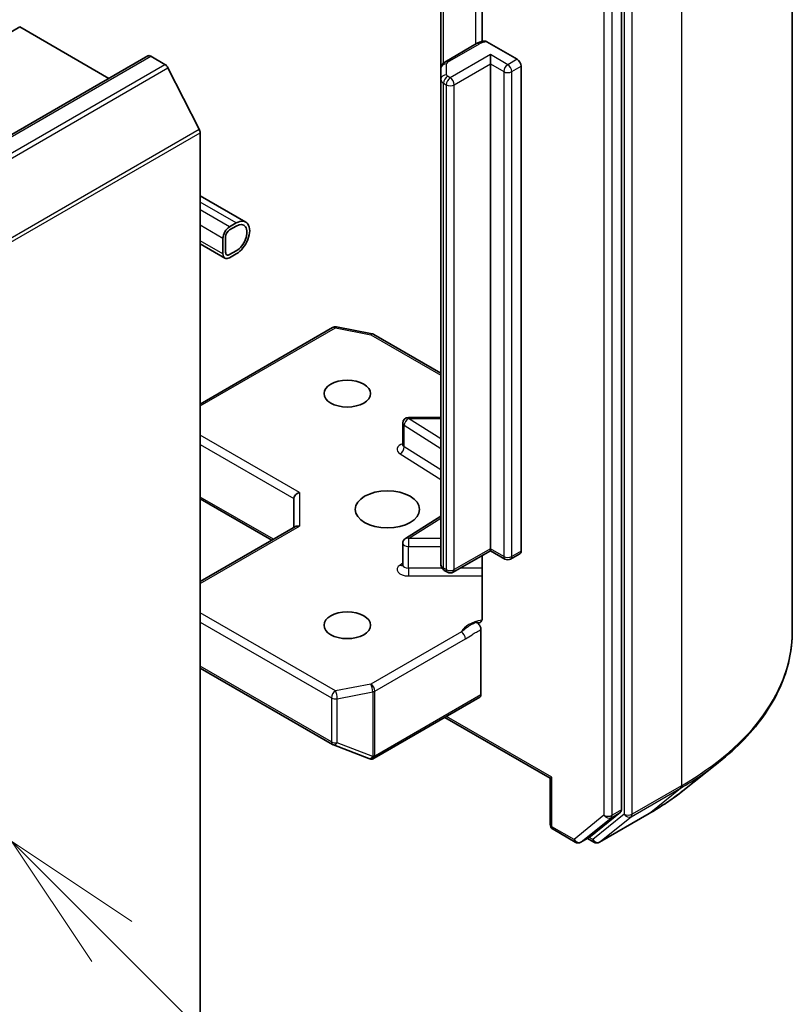
# Model space of a CAD drawing. Units: millimetres. Extents: x 0 to 5990, y 0 to 984.
# Drawn here: x 1058 to 1099, y 268 to 321 of the extents above; entities that cross this region are included whole.
import ezdxf

# ---------------------------------------------------------------- set-up
doc = ezdxf.new("R2010")
doc.units = ezdxf.units.MM
doc.header["$LTSCALE"] = 3
for name, color, linetype, lineweight in [('Symbol (TK)', 100, 'Continuous', 18), ('Visible (ISO)', 7, 'Continuous', 35), ('Visible Narrow (ISO)', 7, 'Continuous', 25)]:
    doc.layers.add(name, color=color, linetype=linetype, lineweight=lineweight)

# ---------------------------------------------------------------- blocks, each defined once
blk = doc.blocks.new('バルーン28')
at = {"layer": 'Symbol (TK)', "color": 100}
for p, q in [((368.848, 98.606), (367.08, 100.374)), ((369.202, 98.96), (367.08, 100.374)), ((367.08, 100.374), (368.494, 98.253)), ((368.848, 98.606), (378.329, 89.126))]:
    blk.add_line(p, q, dxfattribs=at)

msp = doc.modelspace()

# ---------------------------------------------------------------- linework, layer by layer
at = {"layer": 'Visible (ISO)'}
for p, q in [((1099.0263, 288.2235), (1099.0263, 337.036)), ((1089.9864, 278.7775), (1089.9864, 327.2943)), ((1082.6253, 324.024), (1082.6253, 319.4096)), ((1080.4405, 323.3877), (1080.4405, 317.9807)), ((1057.0806, 319.5553), (1058.1666, 320.1824)), ((1058.1666, 320.1824), (1062.8871, 317.457)), ((1082.3311, 319.2933), (1080.6491, 318.3222)), ((1082.8699, 319.3921), (1084.471, 318.4677)), ((987.1645, 273.7386), (1064.9463, 318.6459)), ((1065.0963, 318.631), (1065.8455, 318.1985)), ((1083.0568, 318.2228), (1083.0568, 318.7127)), ((1083.0568, 292.5848), (1083.0568, 318.2228)), ((1084.6831, 318.1003), (1084.6831, 292.4623)), ((1066.0084, 318.0163), (1067.6634, 314.7675)), ((1080.4405, 317.9807), (1080.4405, 317.4034)), ((1080.4405, 317.4034), (1080.4405, 291.7654)), ((1067.7126, 314.5823), (1067.7126, 266.5864)), ((1070.1218, 309.8624), (1067.7126, 311.2533)), ((1069.2682, 309.6087), (1069.6218, 309.8128)), ((1069.2682, 309.4454), (1069.6218, 309.6495)), ((1069.6218, 309.6495), (1069.2682, 309.4454)), ((1068.9147, 308.1799), (1068.9147, 308.9963)), ((1069.0561, 308.2615), (1069.0561, 309.078)), ((1069.0561, 309.078), (1069.0561, 308.2615)), ((1069.0182, 307.951), (1067.7126, 308.7048)), ((1069.6218, 308.3432), (1069.2682, 308.139)), ((1069.2682, 308.139), (1069.6218, 308.3432)), ((1069.6218, 308.1799), (1069.2682, 307.9757)), ((1067.7126, 300.2388), (1074.7147, 304.2815)), ((1074.9214, 304.3163), (1076.7996, 303.9548)), ((1076.8929, 303.92), (1080.4405, 301.8718)), ((1080.4405, 299.5293), (1078.7281, 299.5293)), ((1078.4281, 298.0862), (1078.4281, 299.2293)), ((1067.7126, 295.2186), (1071.4966, 293.0338)), ((1072.6623, 295.2384), (1072.6623, 293.7068)), ((1080.4405, 294.3139), (1078.5682, 293.1343)), ((1067.7126, 290.8491), (1072.7502, 293.7576)), ((1078.4281, 291.7374), (1078.4281, 292.8804)), ((1083.0568, 292.4833), (1081.0855, 291.3452)), ((1082.6253, 292.2342), (1082.6253, 288.9147)), ((1083.0568, 292.5848), (1083.0568, 292.4833)), ((1083.826, 292.0392), (1083.0568, 292.4833)), ((1084.621, 292.325), (1084.126, 292.0392)), ((1080.7855, 291.3452), (1080.6491, 291.4239)), ((1082.5618, 284.8689), (1082.5618, 288.3076)), ((1067.7126, 286.2779), (1074.7147, 282.2353)), ((1076.9135, 281.5064), (1082.4997, 284.7315)), ((1080.6526, 283.6651), (1086.2216, 280.4499)), ((1074.7569, 282.2151), (1076.6351, 281.4922)), ((1076.6803, 281.478), (1076.6597, 281.4839)), ((1093.238, 279.7893), (1095.129, 281.2863)), ((1086.3095, 280.5006), (1086.2216, 280.4499)), ((1086.2216, 278.0103), (1086.2216, 280.4499)), ((1088.3524, 277.368), (1089.9373, 278.6491)), ((1088.835, 277.073), (1091.4513, 278.5835)), ((1086.3716, 277.7505), (1087.5444, 277.0734)), ((1087.8444, 277.0734), (1088.3394, 277.3591)), ((1088.535, 277.073), (1088.1894, 277.2725))]:
    msp.add_line(p, q, dxfattribs=at)
for centre, start, end in [((1074.8647, 304.0217), 79.10661, 120), ((1076.7429, 303.6602), 60, 79.10661), ((1078.7281, 299.2293), 90, 180), ((1078.7281, 292.8804), 122.21369, 180), ((1083.976, 292.299), 240, 300), ((1080.9355, 291.605), 240, 300), ((1074.8647, 282.4951), 240, 248.94828), ((1076.7429, 281.7721), 248.94828, 253.89789), ((1076.7635, 281.7662), 253.89789, 300), ((1086.5216, 278.0103), 180, 240), ((1087.6944, 277.3332), 240, 300), ((1088.685, 277.3328), 240, 300)]:
    msp.add_arc(centre, 0.3, start, end, dxfattribs=at)
for centre, major_axis, ratio, start_param, end_param in [((1065.0963, 318.3861), (-0.15, 0.2598), 0.5773503, 5.4977871, 6.2831853), ((1065.8455, 317.9535), (0.15, -0.2598), 0.5773503, 1.4801364, 2.3561945), ((1084.471, 318.2228), (0.15, -0.2598), 0.5773503, 0.7853982, 2.3561945), ((1067.5004, 314.7048), (0.15, -0.2598), 0.5773503, 0.7853982, 1.4801364), ((1069.6218, 308.9963), (0.5, 0.866), 0.5773503, 3.9269908, 7.0685835), ((1069.2682, 309.2005), (0.25, 0.433), 0.5773503, 0.7853982, 2.3561945), ((1069.2682, 309.2005), (0.15, 0.2598), 0.5773503, 0.7853982, 2.3561945), ((1069.2682, 309.2005), (-0.15, -0.2598), 0.5773503, 3.9269908, 5.4977871), ((1069.6218, 308.9963), (0.4, 0.6928), 0.5773503, 3.9269908, 7.0685835), ((1069.6218, 308.9963), (0.4, 0.6928), 0.5773503, 3.9269908, 7.0685835), ((1069.2682, 308.384), (-0.15, -0.2598), 0.5773503, 5.4977871, 7.0685835), ((1069.2682, 308.384), (-0.15, -0.2598), 0.5773503, 5.4977871, 7.0685835), ((1069.2682, 308.384), (-0.25, -0.433), 0.5773503, 5.4977871, 7.0685835), ((1072.9623, 295.3101), (-0.2772, -0.16), 0.7174389, 4.3196899, 5.8904862), ((1072.9623, 293.5336), (-0.2772, 0.16), 0.7174389, 5.1050881, 5.8904862), ((1084.471, 292.5848), (0.15, -0.2598), 0.5773503, 0, 0.7853982), ((1082.3497, 284.9913), (0.15, -0.2598), 0.5773503, 0, 0.7853982), ((1089.7743, 278.9), (0.15, -0.2598), 0.5773503, 0.0906599, 0.7853982), ((1088.1894, 277.6189), (0.15, -0.2598), 0.5773503, 0, 0.0906599)]:
    msp.add_ellipse(centre, major_axis=major_axis, ratio=ratio, start_param=start_param, end_param=end_param, dxfattribs=at)
for centre, major_axis in [((1075.4908, 300.7906), (-1.2295, 0)), ((1077.6121, 294.6668), (1.7, 0)), ((1075.4908, 288.5431), (-1.2295, 0))]:
    msp.add_ellipse(centre, major_axis=major_axis, ratio=0.5773503, dxfattribs=at)
for points, knots in [([(1082.3311, 319.2933), (1082.3546, 319.3069), (1082.3788, 319.3195), (1082.4283, 319.3429), (1082.4535, 319.3537), (1082.505, 319.3736), (1082.5311, 319.3826), (1082.5843, 319.399), (1082.6113, 319.4064), (1082.6658, 319.4194), (1082.6934, 319.4251), (1082.7213, 319.43)], [1.57079633, 1.57079633, 1.57079633, 1.57079633, 1.66902196, 1.66902196, 1.7672476, 1.7672476, 1.86547323, 1.86547323, 1.96369886, 1.96369886, 2.0619245, 2.0619245, 2.0619245, 2.0619245]), ([(1082.7214, 319.4296), (1082.7361, 319.4321), (1082.7518, 319.4324), (1082.7976, 319.4264), (1082.8368, 319.4112), (1082.8699, 319.3921)], [0.343743982, 0.343743982, 0.343743982, 0.343743982, 0.350525506, 0.350525506, 0.364575572, 0.364575572, 0.364575572, 0.364575572]), ([(1080.4405, 317.9807), (1080.4405, 318.014), (1080.4452, 318.0472), (1080.4622, 318.1091), (1080.4744, 318.1379), (1080.5033, 318.1892), (1080.5199, 318.2118), (1080.5549, 318.2515), (1080.5733, 318.2686), (1080.6108, 318.2984), (1080.6299, 318.3111), (1080.6491, 318.3222)], [0.78539816, 0.78539816, 0.78539816, 0.78539816, 0.9424778, 0.9424778, 1.09955743, 1.09955743, 1.25663706, 1.25663706, 1.41371669, 1.41371669, 1.57079633, 1.57079633, 1.57079633, 1.57079633]), ([(1078.4175, 298.0439), (1078.4175, 298.0439), (1078.4197, 298.0469), (1078.4252, 298.0606), (1078.4281, 298.0733), (1078.4281, 298.0862)], [5.0928775, 5.0928775, 5.0928775, 5.0928775, 5.27338026, 5.27338026, 5.49778714, 5.49778714, 5.49778714, 5.49778714]), ([(1078.4281, 291.7374), (1078.4281, 291.7288), (1078.4269, 291.7203), (1078.4234, 291.7065), (1078.4211, 291.7013), (1078.4183, 291.696), (1078.4175, 291.695), (1078.4175, 291.695)], [0.78539816, 0.78539816, 0.78539816, 0.78539816, 0.93375115, 0.93375115, 1.08210414, 1.08210414, 1.19030781, 1.19030781, 1.19030781, 1.19030781]), ([(1080.4405, 291.7654), (1080.4405, 291.7321), (1080.4452, 291.6989), (1080.4622, 291.637), (1080.4744, 291.6082), (1080.5033, 291.5569), (1080.5199, 291.5343), (1080.5549, 291.4946), (1080.5733, 291.4775), (1080.6108, 291.4477), (1080.6299, 291.435), (1080.6491, 291.4239)], [5.49778714, 5.49778714, 5.49778714, 5.49778714, 5.65486678, 5.65486678, 5.81194641, 5.81194641, 5.96902604, 5.96902604, 6.12610567, 6.12610567, 6.28318531, 6.28318531, 6.28318531, 6.28318531]), ([(1082.6253, 288.9147), (1082.6253, 288.8655), (1082.6146, 288.814), (1082.5796, 288.7419), (1082.5485, 288.7094), (1082.4829, 288.675), (1082.4362, 288.6675), (1082.3694, 288.6752), (1082.3418, 288.6824), (1082.3141, 288.6924)], [0.151444025, 0.151444025, 0.151444025, 0.151444025, 0.169518324, 0.169518324, 0.188462119, 0.188462119, 0.208033743, 0.208033743, 0.218991637, 0.218991637, 0.218991637, 0.218991637]), ([(1082.3141, 288.6924), (1082.3264, 288.6877), (1082.3388, 288.6817), (1082.3512, 288.6743), (1082.364, 288.6667), (1082.3768, 288.6578), (1082.3894, 288.6477), (1082.4043, 288.6358), (1082.4188, 288.6223), (1082.4327, 288.6075), (1082.4444, 288.5951), (1082.4555, 288.5818), (1082.4661, 288.5678), (1082.4733, 288.5583), (1082.4802, 288.5484), (1082.4866, 288.5383), (1082.4963, 288.5232), (1082.5052, 288.5076), (1082.5133, 288.4915), (1082.5185, 288.4811), (1082.5233, 288.4706), (1082.5278, 288.4599), (1082.5347, 288.4434), (1082.5406, 288.4267), (1082.5455, 288.4102), (1082.5484, 288.4007), (1082.5508, 288.3912), (1082.553, 288.3818), (1082.5566, 288.3655), (1082.5592, 288.3497), (1082.5606, 288.3343), (1082.5614, 288.3252), (1082.5618, 288.3163), (1082.5618, 288.3076)], [0.000000004, 0.000000004, 0.000000004, 0.000000004, 0.005285952, 0.005285952, 0.005285952, 0.01073814, 0.01073814, 0.01073814, 0.017171837, 0.017171837, 0.017171837, 0.022552541, 0.022552541, 0.022552541, 0.026191113, 0.026191113, 0.026191113, 0.031623553, 0.031623553, 0.031623553, 0.035145835, 0.035145835, 0.035145835, 0.040612619, 0.040612619, 0.040612619, 0.043752672, 0.043752672, 0.043752672, 0.049157518, 0.049157518, 0.049157518, 0.05234509, 0.05234509, 0.05234509, 0.05234509]), ([(1099.0263, 288.2235), (1099.0263, 287.7239), (1098.9716, 287.2243), (1098.7545, 286.2349), (1098.5921, 285.7452), (1098.1635, 284.7843), (1097.8973, 284.3132), (1097.2669, 283.3968), (1096.9026, 282.9516), (1096.0826, 282.0933), (1095.6268, 281.6803), (1095.129, 281.2863)], [3.92699082, 3.92699082, 3.92699082, 3.92699082, 4.05301827, 4.05301827, 4.17904572, 4.17904572, 4.30507316, 4.30507316, 4.43110061, 4.43110061, 4.55712806, 4.55712806, 4.55712806, 4.55712806]), ([(1091.4513, 278.5835), (1091.5807, 278.6582), (1091.7081, 278.7341), (1091.9589, 278.8882), (1092.0823, 278.9664), (1092.325, 279.1251), (1092.4442, 279.2056), (1092.6785, 279.3687), (1092.7935, 279.4513), (1093.0191, 279.6187), (1093.1297, 279.7035), (1093.238, 279.7893)], [1.57079633, 1.57079633, 1.57079633, 1.57079633, 1.60184851, 1.60184851, 1.63290069, 1.63290069, 1.66395288, 1.66395288, 1.69500506, 1.69500506, 1.72605724, 1.72605724, 1.72605724, 1.72605724])]:
    msp.add_open_spline(points, degree=3, knots=knots, dxfattribs=at)
at = {"layer": 'Visible Narrow (ISO)'}
for p, q in [((1093.1684, 328.871), (1093.1684, 280.0586)), ((1089.0672, 327.0086), (1089.0672, 278.4917)), ((1089.4915, 278.4917), (1089.4915, 327.0086)), ((1090.1279, 327.3605), (1090.1279, 278.5481)), ((1090.5521, 278.5481), (1090.5521, 327.3605)), ((1082.2689, 324.4233), (1082.2689, 319.2574)), ((1080.5869, 318.2793), (1080.5869, 323.4723)), ((1080.7991, 318.3073), (1082.4811, 319.2784)), ((987.3145, 273.7237), (1065.0963, 318.631)), ((1083.0568, 318.7127), (1080.9355, 317.4879)), ((1083.976, 318.1819), (1083.0568, 318.7127)), ((988.0637, 273.2912), (1065.8455, 318.1985)), ((1080.7405, 317.6483), (1080.7405, 318.2257)), ((1081.1476, 317.1205), (1083.0568, 318.2228)), ((1083.0568, 318.2228), (1083.7639, 317.8145)), ((1084.471, 318.4677), (1083.976, 318.1819)), ((1084.1882, 317.8145), (1084.6831, 318.1003)), ((988.2267, 273.1089), (1066.0084, 318.0163)), ((1083.7639, 317.8145), (1083.7639, 292.1765)), ((1084.1882, 292.1765), (1084.1882, 317.8145)), ((1080.5869, 291.5612), (1080.5869, 317.1992)), ((1080.5869, 317.1992), (1080.7233, 317.1205)), ((1080.7233, 317.1205), (1080.7233, 291.4825)), ((1080.9355, 317.4879), (1080.7991, 317.5667)), ((1081.1476, 291.4825), (1081.1476, 317.1205)), ((989.8817, 269.8602), (1067.6634, 314.7675)), ((989.9308, 269.675), (1067.7126, 314.5823)), ((1069.6218, 309.8128), (1067.7126, 310.9151)), ((1069.2682, 309.6087), (1067.7126, 310.5069)), ((1068.9147, 308.9963), (1067.7126, 309.6904)), ((1068.9147, 308.1799), (1067.7126, 308.8739)), ((1067.7126, 300.1374), (1074.8647, 304.2666)), ((1074.8647, 304.2666), (1076.7429, 303.9052)), ((1076.7429, 303.9052), (1080.4405, 301.7704)), ((1078.7281, 299.5293), (1078.7281, 299.4743)), ((1080.4405, 298.3954), (1078.7281, 299.4743)), ((1078.7281, 299.4743), (1080.4405, 299.4743)), ((1078.507, 297.9692), (1078.507, 299.1123)), ((1078.507, 299.1123), (1080.4405, 297.894)), ((1072.9623, 295.5551), (1067.7126, 298.586)), ((1067.7126, 298.0961), (1072.6623, 295.2384)), ((1080.4405, 296.7509), (1078.507, 297.9692)), ((1078.2858, 297.6072), (1080.4405, 296.2496)), ((1071.5845, 293.0846), (1067.7126, 295.32)), ((1072.9623, 295.5551), (1072.9623, 293.7786)), ((1078.7281, 293.1254), (1080.4405, 294.2043)), ((1067.7126, 290.7477), (1072.9623, 293.7786)), ((1078.7281, 293.1254), (1078.7281, 292.7072)), ((1080.4405, 293.1254), (1078.7281, 293.1254)), ((1078.7281, 291.5641), (1078.7281, 292.7072)), ((1078.7281, 292.7072), (1080.4405, 292.7072)), ((1083.0568, 292.5848), (1081.1476, 291.4825)), ((1083.7639, 292.1765), (1083.0568, 292.5848)), ((1084.6831, 292.4623), (1084.1882, 292.1765)), ((1078.4281, 291.8161), (1078.2858, 291.7264)), ((1078.7281, 291.5641), (1078.7281, 291.146)), ((1080.4999, 291.5641), (1078.7281, 291.5641)), ((1080.7233, 291.4825), (1080.5869, 291.5612)), ((1082.6253, 291.5641), (1081.4648, 291.5641)), ((1078.7281, 291.146), (1082.6253, 291.146)), ((1074.8647, 285.067), (1067.7126, 289.1963)), ((1067.7126, 288.7064), (1074.6525, 284.6996)), ((1081.5276, 288.191), (1076.7429, 285.4285)), ((1076.955, 285.0611), (1081.7398, 287.8236)), ((1074.6525, 282.3726), (1067.7126, 286.3794)), ((1076.7429, 285.4285), (1074.8647, 285.067)), ((1074.9595, 284.6578), (1076.8378, 285.0192)), ((1076.8378, 285.0192), (1076.8378, 281.6078)), ((1076.955, 281.6497), (1076.955, 285.0611)), ((1082.5618, 284.8689), (1076.9757, 281.6437)), ((1074.6525, 284.6996), (1074.6525, 282.3726)), ((1074.9595, 282.3308), (1074.9595, 284.6578)), ((1086.3095, 280.5006), (1080.7405, 283.7159)), ((1076.8378, 281.6078), (1074.9595, 282.3308)), ((1076.9757, 281.6437), (1076.955, 281.6497)), ((1086.3095, 277.8878), (1086.3095, 280.5006)), ((1090.503, 278.4196), (1093.1193, 279.9302)), ((1093.1684, 280.0586), (1090.5521, 278.5481)), ((1091.4643, 278.5924), (1093.1193, 279.9302)), ((1090.1279, 278.5481), (1088.4729, 277.2103)), ((1091.4643, 278.5924), (1088.848, 277.0819)), ((1089.4423, 278.3633), (1089.9373, 278.6491)), ((1089.9864, 278.7775), (1089.4915, 278.4917)), ((1089.0672, 278.4917), (1087.4823, 277.2107)), ((1087.8574, 277.0823), (1089.4423, 278.3633)), ((1088.848, 277.0819), (1090.503, 278.4196)), ((1087.4823, 277.2107), (1086.3095, 277.8878)), ((1088.3524, 277.368), (1087.8574, 277.0823)), ((1088.4729, 277.2103), (1088.2773, 277.3233))]:
    msp.add_line(p, q, dxfattribs=at)
for centre, major_axis, ratio, start_param, end_param in [((1082.4811, 319.0335), (-0.15, 0.2598), 0.5773503, 5.4977871, 6.2831853), ((1082.976, 318.9926), (0.7, 0), 0.5773503, 1.7229868, 2.3561945), ((1080.7405, 317.9807), (-0.3, 0), 0.8164966, 4.712389, 6.2831853), ((1080.7991, 318.0624), (-0.15, 0.2598), 0.5773503, 5.4977871, 6.2831853), ((1080.9405, 318.2257), (-0.2, 0), 0.5773503, 5.4977871, 6.2831853), ((1083.976, 317.937), (0.15, 0.2598), 0.5773503, 0.7853982, 2.3561945), ((1083.976, 317.937), (0.15, -0.2598), 0.5773503, 0.7853982, 2.3561945), ((1080.7405, 317.4034), (-0.3, 0), 0.8164966, 4.712389, 6.2831853), ((1080.9405, 317.6483), (-0.2, 0), 0.5773503, 0, 0.7853982), ((1083.976, 317.937), (0.3, 0), 0.5773503, 3.9269908, 5.4977871), ((1080.9405, 317.4034), (-0.5, 0), 0.5773503, 0, 0.7853982), ((1080.7991, 317.3217), (0.15, 0.2598), 0.5773503, 0.7853982, 2.3561945), ((1080.9355, 317.243), (0.15, 0.2598), 0.5773503, 0.7853982, 2.3561945), ((1080.9355, 317.243), (0.3, 0), 0.5773503, 3.9269908, 5.4977871), ((1080.9355, 317.243), (0.15, -0.2598), 0.5773503, 0.7853982, 2.3561945), ((1074.8647, 304.0217), (-0.15, 0.2598), 0.5773503, 5.4977871, 6.2831853), ((1074.8647, 304.0217), (0.0567, 0.2946), 0.2581989, 0, 0.6405223), ((1076.7429, 303.6602), (0.0567, 0.2946), 0.2581989, 0, 0.6405223), ((1076.7429, 303.6602), (0.15, 0.2598), 0.5773503, 0, 0.7853982), ((1078.7281, 299.2293), (0.1599, 0.2538), 0.6019844, 0.8081878, 2.3789841), ((1078.7281, 299.2293), (-0.3, 0), 0.5773503, 0, 0.7417649), ((1078.7281, 297.8413), (-0.6, 0), 0.5773503, 5.2359878, 7.0249502), ((1078.2858, 297.8522), (-0.1599, -0.2538), 0.6019844, 0.8081878, 2.3789841), ((1078.7281, 298.0862), (-0.3, 0), 0.5773503, 0, 0.7417649), ((1078.7281, 292.8804), (-0.1599, 0.2538), 0.6019844, 5.4749975, 6.2831853), ((1078.7281, 292.8804), (-0.3, 0), 0.5773503, 0, 1.5707963), ((1083.976, 292.299), (-0.15, -0.2598), 0.5773503, 5.4977871, 6.2831853), ((1083.976, 292.299), (-0.3, 0), 0.5773503, 0.7853982, 2.3561945), ((1083.976, 292.299), (0.15, -0.2598), 0.5773503, 0, 0.7853982), ((1078.7281, 291.4924), (-0.6, 0), 0.5773503, 5.5414204, 7.8539816), ((1078.2858, 291.9714), (0.1599, -0.2538), 0.6019844, 5.4749975, 6.1450693), ((1078.7281, 291.7374), (-0.3, 0), 0.5773503, 0, 1.5707963), ((1080.9405, 291.7654), (-0.5, 0), 0.5773503, 0, 0.7853982), ((1080.7991, 291.6837), (-0.15, -0.2598), 0.5773503, 5.4977871, 6.2831853), ((1080.9355, 291.605), (-0.15, -0.2598), 0.5773503, 5.4977871, 6.2831853), ((1080.9355, 291.605), (-0.3, 0), 0.5773503, 0.7853982, 2.3561945), ((1080.9355, 291.605), (0.15, -0.2598), 0.5773503, 0, 0.7853982), ((1082.976, 287.9658), (-1.5, 0), 0.5773503, 4.9599362, 6.020102), ((1081.5276, 287.946), (0.15, -0.2598), 0.5773503, 0.7853982, 2.3561945), ((1079.0263, 288.2235), (20, 0), 0.5773503, 5.4977871, 6.2831853), ((1076.7429, 285.1836), (0.0567, -0.2946), 0.2581989, 0.930274, 2.5010703), ((1076.7429, 285.1836), (-0.15, 0.2598), 0.5773503, 3.9269908, 5.4977871), ((1074.8647, 284.8221), (-0.15, -0.2598), 0.5773503, 3.9269908, 5.4977871), ((1074.8647, 284.8221), (-0.0567, 0.2946), 0.2581989, 4.0718667, 5.642663), ((1076.7429, 285.1836), (0.3, 0), 0.5773503, 5.0341395, 5.4977871), ((1074.8647, 284.8221), (0.3, 0), 0.5773503, 3.9269908, 5.0341395), ((1074.8647, 282.4951), (-0.15, -0.2598), 0.5773503, 5.4977871, 6.2831853), ((1074.8647, 282.4951), (-0.3, 0), 0.5773503, 0.7853982, 1.8925469), ((1074.8647, 282.4951), (-0.1078, -0.28), 0.5360563, 0, 1.1619257), ((1076.7429, 281.7721), (-0.1078, -0.28), 0.5360563, 0, 1.1619257), ((1076.7429, 281.7721), (-0.0832, -0.2882), 0.8082904, 0, 1.3734008), ((1076.7635, 281.7662), (-0.0832, -0.2882), 0.8082904, 0, 1.3734008), ((1076.7429, 281.7721), (-0.3, 0), 0.5773503, 1.8925469, 2.3561945), ((1076.7635, 281.7662), (0.15, -0.2598), 0.5773503, 0, 0.7853982), ((1079.0263, 288.0667), (19.9305, 0), 0.5773503, 5.4977871, 5.6530481), ((1079.0263, 285.7735), (-17.59, 0), 0.5773503, 2.3561945, 2.5114554), ((1092.9563, 280.1811), (0.15, -0.2598), 0.5773503, 0.0906599, 0.7853982), ((1090.34, 278.6705), (0.3, 0), 0.5773503, 3.9269908, 5.4977871), ((1090.34, 278.6705), (0.1886, -0.2333), 0.8131434, 4.585045, 6.1558413), ((1090.34, 278.6705), (0.15, -0.2598), 0.5773503, 0.0906599, 0.7853982), ((1091.3013, 278.8433), (0.15, -0.2598), 0.5773503, 0, 0.0906599), ((1089.2793, 278.6142), (0.3, 0), 0.5773503, 3.9269908, 5.4977871), ((1089.2793, 278.6142), (0.1886, -0.2333), 0.8131434, 4.585045, 6.1558413), ((1089.2793, 278.6142), (0.15, -0.2598), 0.5773503, 0.0906599, 0.7853982), ((1086.5216, 278.0103), (-0.3, 0), 0.5773503, 0, 0.7853982), ((1086.5216, 278.0103), (-0.15, -0.2598), 0.5773503, 5.4977871, 6.2831853), ((1087.6944, 277.3332), (-0.15, -0.2598), 0.5773503, 5.4977871, 6.2831853), ((1087.6944, 277.3332), (0.1886, -0.2333), 0.8131434, 4.585045, 6.1558413), ((1087.6944, 277.3332), (0.15, -0.2598), 0.5773503, 0, 0.0906599), ((1088.685, 277.3328), (-0.15, -0.2598), 0.5773503, 5.4977871, 6.2831853), ((1088.685, 277.3328), (0.1886, -0.2333), 0.8131434, 4.585045, 6.1558413), ((1088.685, 277.3328), (0.15, -0.2598), 0.5773503, 0, 0.0906599)]:
    msp.add_ellipse(centre, major_axis=major_axis, ratio=ratio, start_param=start_param, end_param=end_param, dxfattribs=at)
for points, knots in [([(1082.3141, 288.6924), (1082.2307, 288.657), (1082.0586, 288.5775), (1081.7782, 288.4023), (1081.6151, 288.2635), (1081.5276, 288.191)], [-0.11479384, -0.11479384, -0.11479384, -0.11479384, -0.08309873, -0.04985924, 0, 0, 0, 0]), ([(1081.7398, 287.8236), (1081.8573, 287.8914), (1082.0527, 288.0214), (1082.327, 288.186), (1082.4836, 288.2672), (1082.5618, 288.3076)], [0, 0, 0, 0, 0.04985924, 0.08309873, 0.11633822, 0.11633822, 0.11633822, 0.11633822])]:
    msp.add_open_spline(points, degree=3, knots=knots, dxfattribs=at)

# ---------------------------------------------------------------- block references
at = {"layer": 'Symbol (TK)', "xscale": 3, "yscale": 3, "zscale": 3}
msp.add_blockref('バルーン28', (-43.5, -24), dxfattribs=at)

doc.saveas('drawing.dxf')
